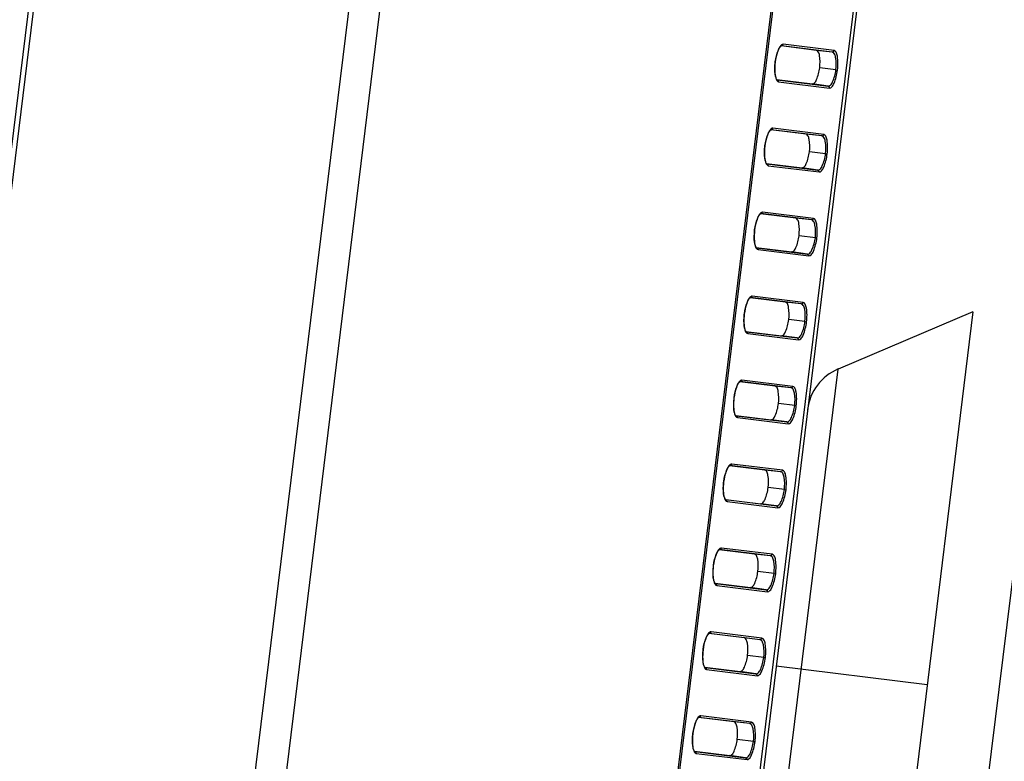
# Model space of a CAD drawing. Units: millimetres. Extents: x 0 to 1189, y 0 to 841.
# Drawn here: x 600 to 615, y 413 to 424 of the extents above; entities that cross this region are included whole.
import ezdxf

# ---------------------------------------------------------------- set-up
doc = ezdxf.new("R2010")
doc.units = ezdxf.units.MM
doc.header["$LTSCALE"] = 65.395
doc.layers.get('0').update_dxf_attribs({"linetype": 'CONTINUOUS'})
for name, color, linetype in [('1', 7, 'CONTINUOUS'), ('7_ALL_FEATURES', 7, 'CONTINUOUS'), ('DEF_DRAFT_DIM', 7, 'CONTINUOUS')]:
    doc.layers.add(name, color=color, linetype=linetype)
doc.styles.get("Standard").update_dxf_attribs({"font": 'txt', "width": 0.8})
doc.dimstyles.new('DIMSTYLE_1', dxfattribs={"dimtxt": 3, "dimasz": 3, "dimexe": 0.8, "dimexo": 0.2, "dimgap": 0.75, "dimtad": 1, "dimdec": 1, "dimlfac": 4, "dimdsep": 46, "dimtxsty": 'Standard', "dimblk": 'OPEN', "dimblk1": 'OPEN', "dimblk2": 'OPEN', "dimcen": 0.09, "dimazin": 2, "dimtp": 1.2, "dimtm": 1.2, "dimtfac": 1, "dimtdec": 1, "dimtofl": 0, "dimtmove": 0, "dimatfit": 3, "dimldrblk": 'OPEN', "dimfxl": 0, "dimtolj": 1, "dimarcsym": 0})

# ---------------------------------------------------------------- blocks, each defined once
blk = doc.blocks.new('_OPEN')
at = {"color": 0, "linetype": 'ByBlock'}
for p, q in [((0, 0), (-1, 0.1167)), ((-1, -0.1167), (0, 0)), ((-1, 0), (0, 0))]:
    blk.add_line(p, q, dxfattribs=at)
blk = doc.blocks.new('*D1')
at = {"layer": 'DEF_DRAFT_DIM', "color": 2, "linetype": 'Continuous'}
for p, q in [((606.751, 467.313), (729.013, 467.313)), ((728.213, 467.313), (728.213, 316.404)), ((728.213, 165.495), (728.213, 316.404)), ((692.912, 165.495), (729.013, 165.495))]:
    blk.add_line(p, q, dxfattribs=at)
at = {"layer": 'DEF_DRAFT_DIM', "color": 2, "linetype": 'Continuous', "xscale": 3, "yscale": 3, "zscale": 3}
for p, rotation in [((728.213, 467.313), 90), ((728.213, 165.495), 270)]:
    blk.add_blockref('_OPEN', p, dxfattribs=dict(at, rotation=rotation))

msp = doc.modelspace()

# ---------------------------------------------------------------- linework, layer by layer
at = {"layer": '1', "color": 7, "linetype": 'Continuous'}
for p, q in [((606.664, 348.613), (617.182, 434.27)), ((614.271, 419.304), (606.338, 354.691)), ((614.271, 419.304), (612.278, 418.458)), ((604.609, 355.994), (612.278, 418.458)), ((611.362, 414.071), (613.595, 413.797))]:
    msp.add_line(p, q, dxfattribs=at)
msp.add_arc((612.571, 417.768), 0.75, 113, 173, dxfattribs=at)
at = {"layer": '7_ALL_FEATURES', "color": 7, "linetype": 'Continuous'}
for p, q in [((587.288, 317.084), (604.484, 457.137)), ((587.222, 317.168), (604.4, 457.071)), ((592.559, 322.056), (608.396, 451.038)), ((593.012, 322), (608.849, 450.982)), ((600.457, 335.517), (612.228, 431.387)), ((613.411, 431.175), (602.187, 339.765)), ((613.461, 431.169), (602.28, 340.109)), ((600.77, 337.873), (611.565, 425.79)), ((611.958, 423.167), (611.434, 423.232)), ((611.44, 423.235), (611.44, 423.235)), ((612.191, 423.143), (611.44, 423.235)), ((612.218, 423.165), (611.466, 423.257)), ((612.191, 423.143), (611.958, 423.167)), ((611.348, 422.99), (611.347, 422.991)), ((612.245, 422.88), (612.006, 422.91)), ((612.245, 422.88), (612.269, 422.877)), ((611.373, 422.736), (611.897, 422.671)), ((611.378, 422.731), (612.13, 422.639)), ((611.378, 422.731), (611.378, 422.731)), ((611.398, 422.703), (612.15, 422.611)), ((612.13, 422.639), (611.897, 422.671)), ((611.806, 421.927), (611.282, 421.991)), ((611.288, 421.994), (611.287, 421.994)), ((612.039, 421.902), (611.288, 421.994)), ((612.066, 421.924), (611.314, 422.016)), ((612.039, 421.902), (611.806, 421.927)), ((611.196, 421.75), (611.195, 421.75)), ((612.093, 421.64), (611.854, 421.669)), ((612.093, 421.639), (612.117, 421.637)), ((611.221, 421.495), (611.745, 421.43)), ((611.225, 421.49), (611.226, 421.49)), ((611.226, 421.49), (611.977, 421.398)), ((611.246, 421.463), (611.998, 421.37)), ((611.977, 421.398), (611.745, 421.43)), ((611.654, 420.686), (611.129, 420.75)), ((611.135, 420.754), (611.135, 420.754)), ((611.887, 420.661), (611.135, 420.754)), ((611.913, 420.683), (611.162, 420.776)), ((611.887, 420.661), (611.654, 420.686)), ((611.043, 420.509), (611.042, 420.509)), ((611.941, 420.399), (611.701, 420.428)), ((611.941, 420.398), (611.965, 420.396)), ((611.068, 420.254), (611.593, 420.19)), ((611.073, 420.25), (611.825, 420.157)), ((611.073, 420.25), (611.073, 420.25)), ((611.094, 420.222), (611.845, 420.13)), ((611.825, 420.157), (611.593, 420.19)), ((611.501, 419.445), (610.977, 419.51)), ((610.983, 419.513), (610.983, 419.513)), ((611.734, 419.421), (610.983, 419.513)), ((611.761, 419.443), (611.009, 419.535)), ((611.734, 419.421), (611.501, 419.445)), ((610.891, 419.268), (610.89, 419.269)), ((611.788, 419.158), (611.549, 419.188)), ((611.788, 419.158), (611.812, 419.155)), ((610.916, 419.013), (611.44, 418.949)), ((610.921, 419.009), (611.673, 418.917)), ((610.921, 419.009), (610.921, 419.009)), ((610.941, 418.981), (611.693, 418.889)), ((611.673, 418.917), (611.44, 418.949)), ((611.349, 418.205), (610.825, 418.269)), ((610.831, 418.272), (610.83, 418.272)), ((611.582, 418.18), (610.831, 418.272)), ((611.609, 418.202), (610.857, 418.294)), ((611.582, 418.18), (611.349, 418.205)), ((610.739, 418.028), (610.738, 418.028)), ((611.636, 417.918), (611.397, 417.947)), ((611.636, 417.917), (611.66, 417.915)), ((610.764, 417.773), (611.288, 417.708)), ((610.768, 417.768), (610.769, 417.768)), ((610.769, 417.768), (611.52, 417.676)), ((610.789, 417.741), (611.541, 417.648)), ((611.52, 417.676), (611.288, 417.708)), ((611.197, 416.964), (610.672, 417.028)), ((610.678, 417.032), (610.678, 417.032)), ((611.43, 416.939), (610.678, 417.032)), ((611.456, 416.961), (610.705, 417.054)), ((611.43, 416.939), (611.197, 416.964)), ((610.586, 416.787), (610.585, 416.787)), ((611.484, 416.677), (611.244, 416.706)), ((611.484, 416.676), (611.508, 416.674)), ((610.611, 416.532), (611.136, 416.468)), ((610.616, 416.528), (611.368, 416.435)), ((610.616, 416.528), (610.616, 416.528)), ((610.637, 416.5), (611.388, 416.408)), ((611.368, 416.435), (611.136, 416.468)), ((611.044, 415.723), (610.52, 415.788)), ((610.526, 415.791), (610.526, 415.791)), ((611.277, 415.699), (610.526, 415.791)), ((611.304, 415.721), (610.552, 415.813)), ((611.277, 415.699), (611.044, 415.723)), ((610.434, 415.546), (610.433, 415.547)), ((611.331, 415.436), (611.092, 415.466)), ((611.331, 415.436), (611.355, 415.433)), ((610.459, 415.291), (610.983, 415.227)), ((610.464, 415.287), (611.216, 415.195)), ((610.464, 415.287), (610.464, 415.287)), ((610.484, 415.259), (611.236, 415.167)), ((611.216, 415.195), (610.983, 415.227)), ((610.892, 414.483), (610.368, 414.547)), ((610.374, 414.55), (610.373, 414.55)), ((611.125, 414.458), (610.374, 414.55)), ((611.152, 414.48), (610.4, 414.572)), ((611.125, 414.458), (610.892, 414.483)), ((610.282, 414.306), (610.281, 414.306)), ((611.179, 414.196), (610.94, 414.225)), ((611.179, 414.195), (611.203, 414.193)), ((610.307, 414.051), (610.831, 413.986)), ((610.311, 414.046), (610.312, 414.046)), ((610.312, 414.046), (611.063, 413.954)), ((610.332, 414.018), (611.084, 413.926)), ((611.063, 413.954), (610.831, 413.986)), ((610.999, 413.239), (610.248, 413.332)), ((610.74, 413.242), (610.215, 413.306)), ((610.221, 413.31), (610.221, 413.31)), ((610.973, 413.217), (610.221, 413.31)), ((610.973, 413.217), (610.74, 413.242)), ((610.129, 413.065), (610.128, 413.065)), ((611.027, 412.955), (610.787, 412.984)), ((611.027, 412.954), (611.051, 412.952)), ((610.154, 412.81), (610.679, 412.746)), ((610.159, 412.806), (610.159, 412.805)), ((610.159, 412.805), (610.911, 412.713)), ((610.18, 412.778), (610.931, 412.686)), ((610.911, 412.713), (610.679, 412.746))]:
    msp.add_line(p, q, dxfattribs=at)
for points in [[(611.348, 422.99), (611.349, 422.997), (611.357, 423.042), (611.366, 423.085), (611.377, 423.124), (611.39, 423.159), (611.402, 423.188), (611.415, 423.21), (611.427, 423.226), (611.437, 423.234), (611.44, 423.235)], [(611.378, 422.731), (611.375, 422.733), (611.368, 422.743), (611.36, 422.762), (611.353, 422.787), (611.347, 422.818), (611.344, 422.855), (611.343, 422.897), (611.344, 422.941), (611.348, 422.99)], [(611.196, 421.75), (611.197, 421.756), (611.204, 421.801), (611.214, 421.844), (611.225, 421.884), (611.237, 421.918), (611.25, 421.947), (611.262, 421.97), (611.275, 421.985), (611.284, 421.993), (611.287, 421.994)], [(611.225, 421.49), (611.223, 421.492), (611.215, 421.502), (611.207, 421.521), (611.2, 421.546), (611.195, 421.578), (611.192, 421.615), (611.191, 421.656), (611.192, 421.7), (611.196, 421.75)], [(611.043, 420.509), (611.044, 420.516), (611.052, 420.561), (611.062, 420.604), (611.073, 420.643), (611.085, 420.678), (611.098, 420.706), (611.11, 420.729), (611.122, 420.745), (611.132, 420.753), (611.135, 420.754)], [(611.073, 420.25), (611.071, 420.251), (611.063, 420.262), (611.055, 420.28), (611.048, 420.306), (611.043, 420.337), (611.039, 420.374), (611.038, 420.415), (611.04, 420.46), (611.043, 420.509)], [(610.891, 419.268), (610.892, 419.275), (610.9, 419.32), (610.909, 419.363), (610.92, 419.402), (610.933, 419.437), (610.945, 419.466), (610.958, 419.488), (610.97, 419.504), (610.98, 419.512), (610.983, 419.513)], [(610.921, 419.009), (610.918, 419.011), (610.911, 419.021), (610.903, 419.04), (610.896, 419.065), (610.89, 419.096), (610.887, 419.133), (610.886, 419.175), (610.887, 419.219), (610.891, 419.268)], [(610.739, 418.028), (610.74, 418.034), (610.747, 418.079), (610.757, 418.122), (610.768, 418.162), (610.78, 418.196), (610.793, 418.225), (610.805, 418.247), (610.818, 418.263), (610.827, 418.271), (610.83, 418.272)], [(610.768, 417.768), (610.766, 417.77), (610.758, 417.78), (610.75, 417.799), (610.743, 417.824), (610.738, 417.855), (610.735, 417.892), (610.734, 417.934), (610.735, 417.978), (610.739, 418.028)], [(610.586, 416.787), (610.587, 416.794), (610.595, 416.839), (610.605, 416.882), (610.616, 416.921), (610.628, 416.956), (610.641, 416.984), (610.653, 417.007), (610.665, 417.023), (610.675, 417.031), (610.678, 417.032)], [(610.616, 416.528), (610.614, 416.529), (610.606, 416.54), (610.598, 416.558), (610.591, 416.583), (610.586, 416.615), (610.582, 416.652), (610.581, 416.693), (610.583, 416.738), (610.586, 416.787)], [(610.434, 415.546), (610.435, 415.553), (610.443, 415.598), (610.452, 415.641), (610.463, 415.68), (610.476, 415.715), (610.488, 415.744), (610.501, 415.766), (610.513, 415.782), (610.523, 415.79), (610.526, 415.791)], [(610.464, 415.287), (610.461, 415.289), (610.454, 415.299), (610.445, 415.318), (610.439, 415.343), (610.433, 415.374), (610.43, 415.411), (610.429, 415.453), (610.43, 415.497), (610.434, 415.546)], [(610.282, 414.306), (610.283, 414.312), (610.29, 414.357), (610.3, 414.4), (610.311, 414.44), (610.323, 414.474), (610.336, 414.503), (610.348, 414.525), (610.361, 414.541), (610.37, 414.549), (610.373, 414.55)], [(610.311, 414.046), (610.309, 414.048), (610.301, 414.058), (610.293, 414.077), (610.286, 414.102), (610.281, 414.133), (610.278, 414.17), (610.277, 414.212), (610.278, 414.256), (610.282, 414.306)], [(610.129, 413.065), (610.13, 413.072), (610.138, 413.117), (610.148, 413.159), (610.159, 413.199), (610.171, 413.234), (610.184, 413.262), (610.196, 413.285), (610.208, 413.301), (610.218, 413.309), (610.221, 413.31)], [(610.159, 412.806), (610.156, 412.807), (610.149, 412.817), (610.141, 412.836), (610.134, 412.861), (610.129, 412.893), (610.125, 412.93), (610.124, 412.971), (610.126, 413.016), (610.129, 413.065)]]:
    msp.add_lwpolyline(points, dxfattribs=at)
for points in [[(611.413, 423.213), (611.408, 423.205), (611.404, 423.196), (611.4, 423.188)], [(611.429, 423.237), (611.423, 423.229), (611.418, 423.221), (611.413, 423.213)], [(611.44, 423.235), (611.451, 423.234), (611.465, 423.246), (611.466, 423.257)], [(612.191, 423.143), (612.203, 423.142), (612.217, 423.153), (612.218, 423.165)], [(611.358, 422.757), (611.36, 422.748), (611.363, 422.74), (611.367, 422.732)], [(611.378, 422.731), (611.389, 422.729), (611.4, 422.715), (611.398, 422.703)], [(612.13, 422.639), (612.141, 422.637), (612.151, 422.622), (612.15, 422.611)], [(611.26, 421.972), (611.256, 421.964), (611.251, 421.955), (611.247, 421.947)], [(611.277, 421.996), (611.271, 421.989), (611.265, 421.981), (611.26, 421.972)], [(611.288, 421.994), (611.299, 421.993), (611.313, 422.005), (611.314, 422.016)], [(612.039, 421.902), (612.051, 421.901), (612.064, 421.913), (612.066, 421.924)], [(611.205, 421.516), (611.208, 421.508), (611.211, 421.499), (611.215, 421.491)], [(611.226, 421.49), (611.237, 421.489), (611.248, 421.474), (611.246, 421.463)], [(611.977, 421.398), (611.989, 421.396), (611.999, 421.382), (611.998, 421.37)], [(611.125, 420.755), (611.118, 420.748), (611.113, 420.74), (611.108, 420.731)], [(611.135, 420.754), (611.147, 420.752), (611.16, 420.764), (611.162, 420.776)], [(611.108, 420.731), (611.103, 420.723), (611.099, 420.715), (611.095, 420.706)], [(611.887, 420.661), (611.898, 420.66), (611.912, 420.672), (611.913, 420.683)], [(611.053, 420.276), (611.056, 420.267), (611.059, 420.259), (611.063, 420.251)], [(611.073, 420.25), (611.085, 420.248), (611.095, 420.233), (611.094, 420.222)], [(611.825, 420.157), (611.836, 420.156), (611.847, 420.141), (611.845, 420.13)], [(610.956, 419.491), (610.951, 419.483), (610.947, 419.474), (610.943, 419.465)], [(610.972, 419.515), (610.966, 419.507), (610.961, 419.499), (610.956, 419.491)], [(610.983, 419.513), (610.994, 419.512), (611.008, 419.524), (611.009, 419.535)], [(611.734, 419.421), (611.746, 419.42), (611.76, 419.431), (611.761, 419.443)], [(610.901, 419.035), (610.903, 419.026), (610.906, 419.018), (610.91, 419.01)], [(610.921, 419.009), (610.932, 419.007), (610.943, 418.993), (610.941, 418.981)], [(611.673, 418.917), (611.684, 418.915), (611.694, 418.9), (611.693, 418.889)], [(610.82, 418.274), (610.814, 418.267), (610.808, 418.258), (610.803, 418.25)], [(610.831, 418.272), (610.842, 418.271), (610.856, 418.283), (610.857, 418.294)], [(610.803, 418.25), (610.799, 418.242), (610.794, 418.233), (610.79, 418.225)], [(611.582, 418.18), (611.594, 418.179), (611.607, 418.191), (611.609, 418.202)], [(610.748, 417.794), (610.751, 417.786), (610.754, 417.777), (610.758, 417.769)], [(610.769, 417.768), (610.78, 417.767), (610.791, 417.752), (610.789, 417.741)], [(611.52, 417.676), (611.532, 417.674), (611.542, 417.66), (611.541, 417.648)], [(610.651, 417.009), (610.646, 417.001), (610.642, 416.993), (610.638, 416.984)], [(610.668, 417.033), (610.661, 417.026), (610.656, 417.018), (610.651, 417.009)], [(610.678, 417.032), (610.69, 417.03), (610.703, 417.042), (610.705, 417.054)], [(611.43, 416.939), (611.441, 416.938), (611.455, 416.95), (611.456, 416.961)], [(610.596, 416.554), (610.599, 416.545), (610.602, 416.537), (610.606, 416.529)], [(610.616, 416.528), (610.628, 416.526), (610.638, 416.511), (610.637, 416.5)], [(611.368, 416.435), (611.379, 416.434), (611.39, 416.419), (611.388, 416.408)], [(610.515, 415.793), (610.509, 415.785), (610.504, 415.777), (610.499, 415.769)], [(610.526, 415.791), (610.537, 415.79), (610.551, 415.802), (610.552, 415.813)], [(610.499, 415.769), (610.494, 415.761), (610.49, 415.752), (610.486, 415.743)], [(611.277, 415.699), (611.289, 415.697), (611.303, 415.709), (611.304, 415.721)], [(610.444, 415.313), (610.446, 415.304), (610.449, 415.296), (610.453, 415.288)], [(610.464, 415.287), (610.475, 415.285), (610.486, 415.271), (610.484, 415.259)], [(611.216, 415.195), (611.227, 415.193), (611.237, 415.178), (611.236, 415.167)], [(610.346, 414.528), (610.342, 414.52), (610.337, 414.511), (610.333, 414.503)], [(610.363, 414.552), (610.357, 414.545), (610.351, 414.536), (610.346, 414.528)], [(610.374, 414.55), (610.385, 414.549), (610.399, 414.561), (610.4, 414.572)], [(611.125, 414.458), (611.137, 414.457), (611.15, 414.469), (611.152, 414.48)], [(610.291, 414.072), (610.294, 414.064), (610.297, 414.055), (610.301, 414.047)], [(610.312, 414.046), (610.323, 414.045), (610.334, 414.03), (610.332, 414.018)], [(611.063, 413.954), (611.075, 413.952), (611.085, 413.938), (611.084, 413.926)], [(610.211, 413.311), (610.204, 413.304), (610.199, 413.296), (610.194, 413.287)], [(610.221, 413.31), (610.233, 413.308), (610.246, 413.32), (610.248, 413.332)], [(610.194, 413.287), (610.189, 413.279), (610.185, 413.271), (610.181, 413.262)], [(610.973, 413.217), (610.984, 413.216), (610.998, 413.228), (610.999, 413.239)], [(610.139, 412.832), (610.142, 412.823), (610.145, 412.815), (610.149, 412.807)], [(610.159, 412.805), (610.171, 412.804), (610.181, 412.789), (610.18, 412.778)], [(610.911, 412.713), (610.922, 412.712), (610.933, 412.697), (610.931, 412.686)]]:
    msp.add_open_spline(points, degree=3, dxfattribs=at)
for points, knots in [([(611.466, 423.257), (611.464, 423.257), (611.449, 423.256), (611.437, 423.245), (611.429, 423.237)], [0, 0, 0, 0, 0.206139, 1, 1, 1, 1]), ([(611.4, 423.188), (611.394, 423.174), (611.369, 423.111), (611.355, 423.044), (611.347, 422.991)], [0, 0, 0, 0, 0.213289, 1, 1, 1, 1]), ([(612.006, 422.91), (612.012, 422.97), (612.013, 423.052), (611.993, 423.139), (611.969, 423.166), (611.958, 423.167)], [0, 0, 0, 0, 0.664164, 0.876588, 1, 1, 1, 1]), ([(612.245, 422.88), (612.252, 422.941), (612.252, 423.025), (612.229, 423.115), (612.203, 423.141), (612.191, 423.143)], [0, 0, 0, 0, 0.658148, 0.871103, 1, 1, 1, 1]), ([(612.269, 422.877), (612.277, 422.944), (612.278, 423.036), (612.256, 423.133), (612.23, 423.163), (612.218, 423.165)], [0, 0, 0, 0, 0.66396, 0.876941, 1, 1, 1, 1]), ([(611.347, 422.991), (611.342, 422.947), (611.339, 422.868), (611.348, 422.79), (611.358, 422.757)], [0, 0, 0, 0, 0.563683, 1, 1, 1, 1]), ([(611.897, 422.671), (611.908, 422.67), (611.938, 422.69), (611.978, 422.77), (611.997, 422.85), (612.006, 422.91)], [0, 0, 0, 0, 0.123412, 0.335836, 1, 1, 1, 1]), ([(612.13, 422.639), (612.142, 422.637), (612.173, 422.657), (612.217, 422.738), (612.237, 422.819), (612.245, 422.88)], [0, 0, 0, 0, 0.128898, 0.341859, 1, 1, 1, 1]), ([(612.15, 422.611), (612.162, 422.609), (612.195, 422.632), (612.239, 422.722), (612.26, 422.811), (612.269, 422.877)], [0, 0, 0, 0, 0.123061, 0.336049, 1, 1, 1, 1]), ([(611.367, 422.732), (611.369, 422.728), (611.376, 422.716), (611.389, 422.704), (611.398, 422.703)], [0, 0, 0, 0, 0.314336, 1, 1, 1, 1]), ([(611.247, 421.947), (611.241, 421.934), (611.216, 421.87), (611.202, 421.803), (611.195, 421.75)], [0, 0, 0, 0, 0.213289, 1, 1, 1, 1]), ([(611.314, 422.016), (611.311, 422.017), (611.296, 422.016), (611.285, 422.005), (611.277, 421.996)], [0, 0, 0, 0, 0.206139, 1, 1, 1, 1]), ([(611.854, 421.669), (611.86, 421.729), (611.86, 421.811), (611.84, 421.899), (611.817, 421.925), (611.806, 421.927)], [0, 0, 0, 0, 0.664164, 0.876588, 1, 1, 1, 1]), ([(612.093, 421.64), (612.1, 421.701), (612.1, 421.784), (612.077, 421.874), (612.051, 421.901), (612.039, 421.902)], [0, 0, 0, 0, 0.658148, 0.871103, 1, 1, 1, 1]), ([(612.117, 421.637), (612.124, 421.704), (612.125, 421.795), (612.104, 421.892), (612.078, 421.923), (612.066, 421.924)], [0, 0, 0, 0, 0.66396, 0.876941, 1, 1, 1, 1]), ([(611.195, 421.75), (611.19, 421.706), (611.187, 421.628), (611.195, 421.549), (611.205, 421.516)], [0, 0, 0, 0, 0.563683, 1, 1, 1, 1]), ([(611.745, 421.43), (611.756, 421.429), (611.785, 421.449), (611.826, 421.53), (611.845, 421.609), (611.854, 421.669)], [0, 0, 0, 0, 0.123412, 0.335836, 1, 1, 1, 1]), ([(611.977, 421.398), (611.989, 421.397), (612.02, 421.416), (612.065, 421.498), (612.085, 421.579), (612.093, 421.64)], [0, 0, 0, 0, 0.128898, 0.341859, 1, 1, 1, 1]), ([(611.998, 421.37), (612.01, 421.369), (612.042, 421.392), (612.087, 421.481), (612.108, 421.57), (612.117, 421.637)], [0, 0, 0, 0, 0.123061, 0.336049, 1, 1, 1, 1]), ([(611.215, 421.491), (611.217, 421.487), (611.224, 421.475), (611.236, 421.464), (611.246, 421.463)], [0, 0, 0, 0, 0.314336, 1, 1, 1, 1]), ([(611.162, 420.776), (611.159, 420.776), (611.144, 420.775), (611.132, 420.764), (611.125, 420.755)], [0, 0, 0, 0, 0.206139, 1, 1, 1, 1]), ([(611.095, 420.706), (611.089, 420.693), (611.064, 420.629), (611.05, 420.562), (611.042, 420.509)], [0, 0, 0, 0, 0.213289, 1, 1, 1, 1]), ([(611.701, 420.428), (611.707, 420.488), (611.708, 420.57), (611.688, 420.658), (611.665, 420.685), (611.654, 420.686)], [0, 0, 0, 0, 0.664164, 0.876588, 1, 1, 1, 1]), ([(611.941, 420.399), (611.947, 420.46), (611.948, 420.544), (611.924, 420.634), (611.899, 420.66), (611.887, 420.661)], [0, 0, 0, 0, 0.658148, 0.871103, 1, 1, 1, 1]), ([(611.965, 420.396), (611.972, 420.463), (611.973, 420.554), (611.951, 420.652), (611.926, 420.682), (611.913, 420.683)], [0, 0, 0, 0, 0.66396, 0.876941, 1, 1, 1, 1]), ([(611.042, 420.509), (611.038, 420.465), (611.035, 420.387), (611.043, 420.308), (611.053, 420.276)], [0, 0, 0, 0, 0.563683, 1, 1, 1, 1]), ([(611.593, 420.19), (611.604, 420.188), (611.633, 420.209), (611.673, 420.289), (611.693, 420.369), (611.701, 420.428)], [0, 0, 0, 0, 0.123412, 0.335836, 1, 1, 1, 1]), ([(611.825, 420.157), (611.837, 420.156), (611.868, 420.175), (611.912, 420.257), (611.932, 420.338), (611.941, 420.399)], [0, 0, 0, 0, 0.128898, 0.341859, 1, 1, 1, 1]), ([(611.845, 420.13), (611.858, 420.128), (611.89, 420.151), (611.934, 420.241), (611.956, 420.329), (611.965, 420.396)], [0, 0, 0, 0, 0.123061, 0.336049, 1, 1, 1, 1]), ([(611.063, 420.251), (611.065, 420.247), (611.072, 420.234), (611.084, 420.223), (611.094, 420.222)], [0, 0, 0, 0, 0.314336, 1, 1, 1, 1]), ([(610.943, 419.465), (610.937, 419.452), (610.912, 419.389), (610.898, 419.322), (610.89, 419.269)], [0, 0, 0, 0, 0.213289, 1, 1, 1, 1]), ([(611.009, 419.535), (611.007, 419.535), (610.992, 419.534), (610.98, 419.523), (610.972, 419.515)], [0, 0, 0, 0, 0.206139, 1, 1, 1, 1]), ([(611.549, 419.188), (611.555, 419.248), (611.556, 419.33), (611.536, 419.417), (611.512, 419.444), (611.501, 419.445)], [0, 0, 0, 0, 0.664164, 0.876588, 1, 1, 1, 1]), ([(611.812, 419.155), (611.82, 419.222), (611.821, 419.314), (611.799, 419.411), (611.773, 419.441), (611.761, 419.443)], [0, 0, 0, 0, 0.66396, 0.876941, 1, 1, 1, 1]), ([(611.788, 419.158), (611.795, 419.219), (611.795, 419.303), (611.772, 419.393), (611.746, 419.419), (611.734, 419.421)], [0, 0, 0, 0, 0.658148, 0.871103, 1, 1, 1, 1]), ([(610.89, 419.269), (610.885, 419.225), (610.882, 419.146), (610.891, 419.068), (610.901, 419.035)], [0, 0, 0, 0, 0.563683, 1, 1, 1, 1]), ([(611.44, 418.949), (611.451, 418.948), (611.481, 418.968), (611.521, 419.048), (611.54, 419.128), (611.549, 419.188)], [0, 0, 0, 0, 0.123412, 0.335836, 1, 1, 1, 1]), ([(611.673, 418.917), (611.685, 418.915), (611.716, 418.934), (611.76, 419.016), (611.78, 419.097), (611.788, 419.158)], [0, 0, 0, 0, 0.128898, 0.341859, 1, 1, 1, 1]), ([(611.693, 418.889), (611.705, 418.887), (611.738, 418.91), (611.782, 419), (611.803, 419.089), (611.812, 419.155)], [0, 0, 0, 0, 0.123061, 0.336049, 1, 1, 1, 1]), ([(610.91, 419.01), (610.912, 419.006), (610.919, 418.994), (610.932, 418.982), (610.941, 418.981)], [0, 0, 0, 0, 0.314336, 1, 1, 1, 1]), ([(610.857, 418.294), (610.854, 418.295), (610.839, 418.294), (610.828, 418.283), (610.82, 418.274)], [0, 0, 0, 0, 0.206139, 1, 1, 1, 1]), ([(610.79, 418.225), (610.784, 418.212), (610.759, 418.148), (610.745, 418.081), (610.738, 418.028)], [0, 0, 0, 0, 0.213289, 1, 1, 1, 1]), ([(611.397, 417.947), (611.403, 418.007), (611.403, 418.089), (611.383, 418.177), (611.36, 418.203), (611.349, 418.205)], [0, 0, 0, 0, 0.664164, 0.876588, 1, 1, 1, 1]), ([(611.636, 417.918), (611.643, 417.979), (611.643, 418.062), (611.62, 418.152), (611.594, 418.179), (611.582, 418.18)], [0, 0, 0, 0, 0.658148, 0.871103, 1, 1, 1, 1]), ([(611.66, 417.915), (611.667, 417.982), (611.668, 418.073), (611.647, 418.17), (611.621, 418.2), (611.609, 418.202)], [0, 0, 0, 0, 0.66396, 0.876941, 1, 1, 1, 1]), ([(610.738, 418.028), (610.733, 417.984), (610.73, 417.906), (610.738, 417.827), (610.748, 417.794)], [0, 0, 0, 0, 0.563683, 1, 1, 1, 1]), ([(611.288, 417.708), (611.299, 417.707), (611.328, 417.727), (611.369, 417.808), (611.388, 417.887), (611.397, 417.947)], [0, 0, 0, 0, 0.123412, 0.335836, 1, 1, 1, 1]), ([(611.52, 417.676), (611.532, 417.674), (611.563, 417.694), (611.608, 417.776), (611.628, 417.857), (611.636, 417.918)], [0, 0, 0, 0, 0.128898, 0.341859, 1, 1, 1, 1]), ([(611.541, 417.648), (611.553, 417.647), (611.585, 417.67), (611.63, 417.759), (611.651, 417.848), (611.66, 417.915)], [0, 0, 0, 0, 0.123061, 0.336049, 1, 1, 1, 1]), ([(610.758, 417.769), (610.76, 417.765), (610.767, 417.753), (610.779, 417.742), (610.789, 417.741)], [0, 0, 0, 0, 0.314336, 1, 1, 1, 1]), ([(610.638, 416.984), (610.632, 416.971), (610.607, 416.907), (610.593, 416.84), (610.585, 416.787)], [0, 0, 0, 0, 0.213289, 1, 1, 1, 1]), ([(610.705, 417.054), (610.702, 417.054), (610.687, 417.053), (610.675, 417.042), (610.668, 417.033)], [0, 0, 0, 0, 0.206139, 1, 1, 1, 1]), ([(611.244, 416.706), (611.25, 416.766), (611.251, 416.848), (611.231, 416.936), (611.208, 416.963), (611.197, 416.964)], [0, 0, 0, 0, 0.664164, 0.876588, 1, 1, 1, 1]), ([(611.508, 416.674), (611.515, 416.741), (611.516, 416.832), (611.494, 416.93), (611.469, 416.96), (611.456, 416.961)], [0, 0, 0, 0, 0.66396, 0.876941, 1, 1, 1, 1]), ([(611.484, 416.677), (611.49, 416.738), (611.491, 416.822), (611.467, 416.912), (611.442, 416.938), (611.43, 416.939)], [0, 0, 0, 0, 0.658148, 0.871103, 1, 1, 1, 1]), ([(610.585, 416.787), (610.581, 416.743), (610.578, 416.665), (610.586, 416.586), (610.596, 416.554)], [0, 0, 0, 0, 0.563683, 1, 1, 1, 1]), ([(611.136, 416.468), (611.147, 416.466), (611.176, 416.487), (611.216, 416.567), (611.236, 416.646), (611.244, 416.706)], [0, 0, 0, 0, 0.123412, 0.335836, 1, 1, 1, 1]), ([(611.368, 416.435), (611.38, 416.434), (611.411, 416.453), (611.455, 416.535), (611.475, 416.616), (611.484, 416.677)], [0, 0, 0, 0, 0.128898, 0.341859, 1, 1, 1, 1]), ([(611.388, 416.408), (611.401, 416.406), (611.433, 416.429), (611.477, 416.518), (611.499, 416.607), (611.508, 416.674)], [0, 0, 0, 0, 0.123061, 0.336049, 1, 1, 1, 1]), ([(610.606, 416.529), (610.608, 416.525), (610.615, 416.512), (610.627, 416.501), (610.637, 416.5)], [0, 0, 0, 0, 0.314336, 1, 1, 1, 1]), ([(610.552, 415.813), (610.549, 415.813), (610.535, 415.812), (610.523, 415.801), (610.515, 415.793)], [0, 0, 0, 0, 0.206139, 1, 1, 1, 1]), ([(610.486, 415.743), (610.48, 415.73), (610.455, 415.667), (610.441, 415.6), (610.433, 415.547)], [0, 0, 0, 0, 0.213289, 1, 1, 1, 1]), ([(611.092, 415.466), (611.098, 415.526), (611.099, 415.608), (611.079, 415.695), (611.055, 415.722), (611.044, 415.723)], [0, 0, 0, 0, 0.664164, 0.876588, 1, 1, 1, 1]), ([(611.331, 415.436), (611.338, 415.497), (611.338, 415.581), (611.315, 415.671), (611.289, 415.697), (611.277, 415.699)], [0, 0, 0, 0, 0.658148, 0.871103, 1, 1, 1, 1]), ([(611.355, 415.433), (611.363, 415.5), (611.364, 415.591), (611.342, 415.689), (611.316, 415.719), (611.304, 415.721)], [0, 0, 0, 0, 0.66396, 0.876941, 1, 1, 1, 1]), ([(610.433, 415.547), (610.428, 415.503), (610.425, 415.424), (610.434, 415.346), (610.444, 415.313)], [0, 0, 0, 0, 0.563683, 1, 1, 1, 1]), ([(610.983, 415.227), (610.994, 415.226), (611.024, 415.246), (611.064, 415.326), (611.083, 415.406), (611.092, 415.466)], [0, 0, 0, 0, 0.123412, 0.335836, 1, 1, 1, 1]), ([(611.216, 415.195), (611.228, 415.193), (611.259, 415.212), (611.303, 415.294), (611.323, 415.375), (611.331, 415.436)], [0, 0, 0, 0, 0.128898, 0.341859, 1, 1, 1, 1]), ([(611.236, 415.167), (611.248, 415.165), (611.281, 415.188), (611.325, 415.278), (611.346, 415.367), (611.355, 415.433)], [0, 0, 0, 0, 0.123061, 0.336049, 1, 1, 1, 1]), ([(610.453, 415.288), (610.455, 415.284), (610.462, 415.272), (610.475, 415.26), (610.484, 415.259)], [0, 0, 0, 0, 0.314336, 1, 1, 1, 1]), ([(610.333, 414.503), (610.327, 414.49), (610.302, 414.426), (610.288, 414.359), (610.281, 414.306)], [0, 0, 0, 0, 0.213289, 1, 1, 1, 1]), ([(610.4, 414.572), (610.397, 414.573), (610.382, 414.572), (610.371, 414.561), (610.363, 414.552)], [0, 0, 0, 0, 0.206139, 1, 1, 1, 1]), ([(610.94, 414.225), (610.946, 414.285), (610.946, 414.367), (610.926, 414.455), (610.903, 414.481), (610.892, 414.483)], [0, 0, 0, 0, 0.664164, 0.876588, 1, 1, 1, 1]), ([(611.203, 414.193), (611.21, 414.259), (611.211, 414.351), (611.19, 414.448), (611.164, 414.478), (611.152, 414.48)], [0, 0, 0, 0, 0.66396, 0.876941, 1, 1, 1, 1]), ([(611.179, 414.196), (611.186, 414.257), (611.186, 414.34), (611.163, 414.43), (611.137, 414.457), (611.125, 414.458)], [0, 0, 0, 0, 0.658148, 0.871103, 1, 1, 1, 1]), ([(610.281, 414.306), (610.276, 414.262), (610.273, 414.184), (610.281, 414.105), (610.291, 414.072)], [0, 0, 0, 0, 0.563683, 1, 1, 1, 1]), ([(610.831, 413.986), (610.842, 413.985), (610.871, 414.005), (610.912, 414.086), (610.931, 414.165), (610.94, 414.225)], [0, 0, 0, 0, 0.123412, 0.335836, 1, 1, 1, 1]), ([(611.063, 413.954), (611.075, 413.952), (611.106, 413.972), (611.151, 414.053), (611.171, 414.135), (611.179, 414.196)], [0, 0, 0, 0, 0.128898, 0.341859, 1, 1, 1, 1]), ([(611.084, 413.926), (611.096, 413.925), (611.128, 413.948), (611.173, 414.037), (611.194, 414.126), (611.203, 414.193)], [0, 0, 0, 0, 0.123061, 0.336049, 1, 1, 1, 1]), ([(610.301, 414.047), (610.303, 414.043), (610.31, 414.031), (610.322, 414.02), (610.332, 414.018)], [0, 0, 0, 0, 0.314336, 1, 1, 1, 1]), ([(610.248, 413.332), (610.245, 413.332), (610.23, 413.331), (610.218, 413.32), (610.211, 413.311)], [0, 0, 0, 0, 0.206139, 1, 1, 1, 1]), ([(610.181, 413.262), (610.175, 413.249), (610.15, 413.185), (610.136, 413.118), (610.128, 413.065)], [0, 0, 0, 0, 0.213289, 1, 1, 1, 1]), ([(610.787, 412.984), (610.793, 413.044), (610.794, 413.126), (610.774, 413.214), (610.751, 413.241), (610.74, 413.242)], [0, 0, 0, 0, 0.664164, 0.876588, 1, 1, 1, 1]), ([(611.027, 412.955), (611.033, 413.016), (611.034, 413.1), (611.01, 413.19), (610.985, 413.216), (610.973, 413.217)], [0, 0, 0, 0, 0.658148, 0.871103, 1, 1, 1, 1]), ([(611.051, 412.952), (611.058, 413.019), (611.059, 413.11), (611.037, 413.208), (611.012, 413.238), (610.999, 413.239)], [0, 0, 0, 0, 0.66396, 0.876941, 1, 1, 1, 1]), ([(610.128, 413.065), (610.124, 413.021), (610.121, 412.943), (610.129, 412.864), (610.139, 412.832)], [0, 0, 0, 0, 0.563683, 1, 1, 1, 1]), ([(610.679, 412.746), (610.69, 412.744), (610.719, 412.765), (610.759, 412.845), (610.779, 412.924), (610.787, 412.984)], [0, 0, 0, 0, 0.123412, 0.335836, 1, 1, 1, 1]), ([(610.911, 412.713), (610.923, 412.712), (610.954, 412.731), (610.998, 412.813), (611.018, 412.894), (611.027, 412.955)], [0, 0, 0, 0, 0.128898, 0.341859, 1, 1, 1, 1]), ([(610.931, 412.686), (610.944, 412.684), (610.976, 412.707), (611.02, 412.796), (611.041, 412.885), (611.051, 412.952)], [0, 0, 0, 0, 0.123061, 0.336049, 1, 1, 1, 1]), ([(610.149, 412.807), (610.151, 412.803), (610.158, 412.79), (610.17, 412.779), (610.18, 412.778)], [0, 0, 0, 0, 0.314336, 1, 1, 1, 1])]:
    msp.add_open_spline(points, degree=3, knots=knots, dxfattribs=at)

# ---------------------------------------------------------------- dimensions: what is measured, and where the dimension line sits
at = {"layer": 'DEF_DRAFT_DIM', "color": 2, "linetype": 'Continuous'}
dim = msp.add_linear_dim(base=(728.213, 467.313), p1=(692.712, 165.495), p2=(606.551, 467.313), angle=90, dimstyle='DIMSTYLE_1', dxfattribs=at)
dim.commit()
dim.dimension.update_dxf_attribs({"geometry": '*D1', "text_midpoint": (728.213, 309.204), "dimtype": 160})

doc.saveas('drawing.dxf')
